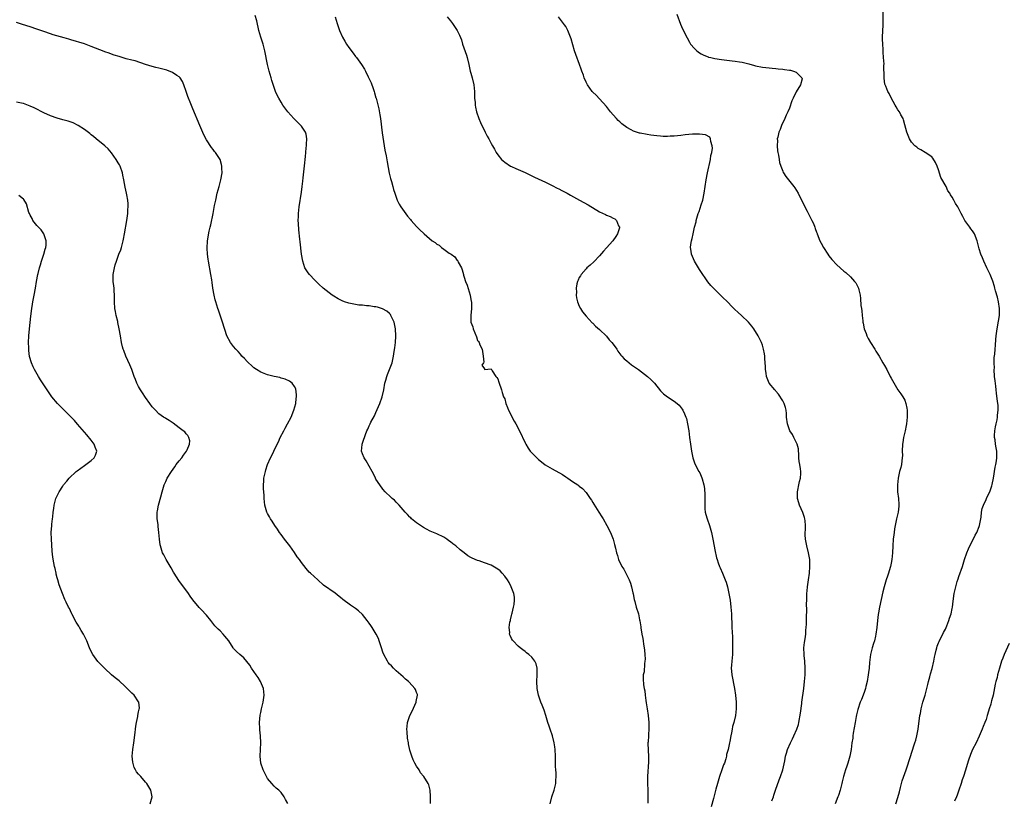
# Model space of a CAD drawing. Units: inches. Extents: x 2565000 to 2568000, y 1548000 to 1551000.
# Drawn here: x 2566060 to 2566350, y 1549860 to 1550090 of the extents above; entities that cross this region are included whole.
import ezdxf

# ---------------------------------------------------------------- set-up
doc = ezdxf.new("R2010")
doc.units = ezdxf.units.IN
doc.header["$MEASUREMENT"] = 0
doc.layers.add('LD25651548_10ft', color=132, linetype='Continuous')

msp = doc.modelspace()

# ---------------------------------------------------------------- linework, layer by layer
at = {"layer": 'LD25651548_10ft'}
for points, elevation in [([(2566216.39, 1549859), (2566216.94, 1549861.06), (2566217.56, 1549863), (2566218.07, 1549865), (2566218.1, 1549865.9), (2566218.19, 1549867), (2566218.13, 1549868.13), (2566218.04, 1549869), (2566217.99, 1549870.01), (2566217.95, 1549871), (2566217.98, 1549873), (2566217.88, 1549875), (2566217.8, 1549875.8), (2566217.58, 1549877), (2566217.05, 1549879), (2566216.37, 1549881), (2566216.09, 1549881.91), (2566215.73, 1549883), (2566215.13, 1549885), (2566214.6, 1549886.6), (2566214.07, 1549888.07), (2566213.69, 1549889), (2566212.94, 1549891), (2566212.52, 1549893), (2566212.45, 1549895), (2566212.57, 1549897), (2566212.55, 1549897.45), (2566212.56, 1549899), (2566212.25, 1549900.25), (2566211.92, 1549901), (2566211, 1549902.18), (2566210.07, 1549903), (2566209.47, 1549903.47), (2566209, 1549903.89), (2566208.36, 1549904.36), (2566207.53, 1549905), (2566207, 1549905.47), (2566205.47, 1549907), (2566205.26, 1549907.26), (2566205, 1549907.75), (2566204.59, 1549908.59), (2566204.44, 1549909), (2566204.49, 1549909.51), (2566204.34, 1549911), (2566204.53, 1549912.53), (2566204.66, 1549913), (2566204.75, 1549913.25), (2566205, 1549914.5), (2566205.1, 1549914.9), (2566205.15, 1549915.15), (2566205.62, 1549917), (2566205.75, 1549917.75), (2566205.92, 1549919), (2566205.88, 1549919.88), (2566205.72, 1549921), (2566204.92, 1549923), (2566204.26, 1549924.26), (2566203.79, 1549925), (2566203, 1549926.11), (2566202.23, 1549927), (2566201.64, 1549927.64), (2566201, 1549928.19), (2566200.5, 1549928.5), (2566199, 1549929.33), (2566197, 1549930.04), (2566195.41, 1549930.59), (2566195, 1549930.71), (2566193.38, 1549931.38), (2566193, 1549931.58), (2566192.12, 1549932.12), (2566191, 1549932.96), (2566189.87, 1549933.87), (2566188.6, 1549935), (2566187.67, 1549935.67), (2566187, 1549936.27), (2566186.55, 1549936.55), (2566185.91, 1549937), (2566185, 1549937.59), (2566183, 1549938.55), (2566182.01, 1549939), (2566181, 1549939.42), (2566179.96, 1549939.96), (2566179, 1549940.44), (2566178.14, 1549941), (2566177, 1549941.78), (2566175.52, 1549943), (2566175.27, 1549943.27), (2566175, 1549943.51), (2566174.31, 1549944.31), (2566173.58, 1549945), (2566173, 1549945.7), (2566171.82, 1549947), (2566171.47, 1549947.47), (2566171, 1549947.9), (2566170.48, 1549948.48), (2566169.81, 1549949), (2566169.43, 1549949.43), (2566167.7, 1549951), (2566167, 1549951.8), (2566166.11, 1549953), (2566165, 1549954.73), (2566164.86, 1549955), (2566164.28, 1549956.28), (2566163.92, 1549957), (2566162.15, 1549960.15), (2566161.5, 1549961), (2566161, 1549962.18), (2566160.75, 1549963), (2566160.91, 1549964.91), (2566160.92, 1549965), (2566161, 1549965.31), (2566161.48, 1549966.52), (2566161.6, 1549967), (2566161.89, 1549967.89), (2566162.33, 1549969), (2566162.57, 1549969.43), (2566163, 1549970.4), (2566163.21, 1549970.79), (2566163.27, 1549971), (2566163.54, 1549971.54), (2566164.58, 1549973.42), (2566165, 1549974.33), (2566166.13, 1549977), (2566166.87, 1549979), (2566167.32, 1549981), (2566167.64, 1549983), (2566167.92, 1549983.92), (2566168.19, 1549985), (2566168.41, 1549985.59), (2566169.03, 1549987), (2566169.77, 1549989), (2566169.96, 1549989.96), (2566170.19, 1549991), (2566170.37, 1549992.37), (2566170.54, 1549993.46), (2566170.75, 1549995), (2566170.91, 1549996.91), (2566170.91, 1549997), (2566170.78, 1549999), (2566170.52, 1550000.52), (2566170.34, 1550001), (2566169.66, 1550002.34), (2566169.43, 1550003), (2566169.28, 1550003.28), (2566169, 1550003.5), (2566168.25, 1550004.25), (2566166.93, 1550004.93), (2566165.43, 1550005.43), (2566165, 1550005.49), (2566164.47, 1550005.53), (2566163, 1550005.79), (2566162.17, 1550005.83), (2566161, 1550005.97), (2566159.95, 1550006.05), (2566159, 1550006.17), (2566157, 1550006.56), (2566155.74, 1550007), (2566155, 1550007.29), (2566153.89, 1550007.89), (2566152.63, 1550008.63), (2566152.08, 1550009), (2566150.28, 1550010.28), (2566149.43, 1550011), (2566148.19, 1550012.19), (2566147, 1550013.37), (2566145.42, 1550015), (2566145, 1550015.55), (2566144.41, 1550016.41), (2566144.07, 1550017), (2566143.4, 1550019), (2566143.09, 1550021), (2566142.65, 1550024.65), (2566142.58, 1550025.42), (2566142.23, 1550028.23), (2566142.11, 1550030.11), (2566142.09, 1550031), (2566142.11, 1550032.11), (2566142.16, 1550033), (2566142.37, 1550035), (2566143, 1550039.32), (2566143.23, 1550041), (2566143.42, 1550042.58), (2566143.58, 1550043.58), (2566143.99, 1550047.99), (2566144.09, 1550049), (2566144.2, 1550049.8), (2566144.3, 1550051), (2566144.44, 1550052.44), (2566144.52, 1550053), (2566144.53, 1550053.47), (2566144.62, 1550055), (2566144.4, 1550056.4), (2566144.21, 1550057), (2566143, 1550058.77), (2566142.81, 1550059), (2566141.91, 1550059.91), (2566140.76, 1550061), (2566139.01, 1550063), (2566138.14, 1550064.14), (2566137.54, 1550065), (2566137, 1550065.85), (2566136.35, 1550067), (2566135.89, 1550067.89), (2566135.42, 1550069), (2566134.76, 1550070.76), (2566134.27, 1550072.27), (2566134.05, 1550073), (2566133.49, 1550075), (2566133, 1550077), (2566132.2, 1550081), (2566131.7, 1550083), (2566131.54, 1550083.54), (2566131.06, 1550085), (2566130.49, 1550087), (2566129.82, 1550089.82), (2566129.38, 1550091.38)], 7820), ([(2566253.77, 1550091.77), (2566254.88, 1550088.88), (2566255.49, 1550087.49), (2566256.78, 1550084.78), (2566257.51, 1550083.51), (2566257.83, 1550083), (2566259, 1550081.63), (2566259.7, 1550081), (2566260.44, 1550080.44), (2566261, 1550080.11), (2566261.74, 1550079.74), (2566263, 1550079.22), (2566263.16, 1550079.16), (2566263.79, 1550079), (2566265, 1550078.72), (2566267, 1550078.44), (2566270.09, 1550078.09), (2566271, 1550077.96), (2566272.27, 1550077.73), (2566273, 1550077.63), (2566275, 1550077.11), (2566276.65, 1550076.65), (2566277, 1550076.55), (2566279, 1550076.17), (2566280.03, 1550076.03), (2566281, 1550075.96), (2566281.85, 1550075.85), (2566283, 1550075.75), (2566283.66, 1550075.66), (2566285, 1550075.56), (2566285.49, 1550075.49), (2566287, 1550075.33), (2566287.27, 1550075.27), (2566288.21, 1550075), (2566289, 1550074.66), (2566290.69, 1550073), (2566290.71, 1550072.71), (2566290.21, 1550071), (2566289, 1550068.95), (2566288.05, 1550067), (2566287.75, 1550066.25), (2566287, 1550064.11), (2566286.5, 1550063), (2566286.03, 1550062.03), (2566285.59, 1550061), (2566284.69, 1550059), (2566284.25, 1550057.75), (2566283.91, 1550057), (2566283.53, 1550055.53), (2566283.42, 1550055), (2566283.43, 1550054.57), (2566283.37, 1550053), (2566283.51, 1550051.51), (2566283.6, 1550051), (2566283.75, 1550050.25), (2566283.93, 1550049), (2566284.11, 1550048.11), (2566284.42, 1550047), (2566285, 1550045.49), (2566285.15, 1550045.15), (2566285.24, 1550045), (2566285.93, 1550043.93), (2566288.28, 1550041), (2566288.58, 1550040.58), (2566289.55, 1550039), (2566290.6, 1550037), (2566292.27, 1550033.73), (2566293.62, 1550031), (2566294.06, 1550030.06), (2566294.44, 1550029), (2566294.61, 1550028.61), (2566295, 1550027.56), (2566295.14, 1550027.14), (2566295.18, 1550027), (2566295.98, 1550025), (2566296.32, 1550024.32), (2566297.05, 1550023), (2566298.32, 1550021), (2566298.59, 1550020.59), (2566299.5, 1550019.5), (2566301, 1550017.88), (2566303, 1550016.07), (2566303.6, 1550015.6), (2566305, 1550014.34), (2566306.21, 1550013), (2566306.55, 1550012.55), (2566307.25, 1550011.25), (2566307.36, 1550011), (2566307.46, 1550010.54), (2566307.86, 1550009), (2566308, 1550008), (2566308.1, 1550005.9), (2566308.21, 1550005), (2566308.31, 1550004.31), (2566308.42, 1550003), (2566308.62, 1550001.38), (2566308.68, 1550001), (2566308.74, 1550000.74), (2566309.07, 1549999), (2566309.62, 1549997.62), (2566309.82, 1549997), (2566310.22, 1549996.22), (2566310.91, 1549995), (2566312.19, 1549993), (2566312.48, 1549992.48), (2566313.43, 1549991), (2566314.59, 1549989), (2566315, 1549988.19), (2566315.74, 1549987), (2566316.76, 1549985), (2566317, 1549984.45), (2566318.97, 1549981), (2566319.85, 1549979.85), (2566320.42, 1549979), (2566321, 1549977.99), (2566321.36, 1549977), (2566321.66, 1549975.66), (2566321.72, 1549975), (2566321.72, 1549974.28), (2566321.77, 1549973), (2566321.56, 1549971), (2566321.44, 1549970.56), (2566321.15, 1549969), (2566320.69, 1549967), (2566320.44, 1549965.56), (2566320.39, 1549965), (2566320.3, 1549963), (2566320.31, 1549961.69), (2566320.26, 1549961), (2566320.11, 1549960.11), (2566320.01, 1549959), (2566319.83, 1549958.17), (2566319.5, 1549957), (2566319.04, 1549955), (2566318.86, 1549953), (2566318.86, 1549952.86), (2566318.92, 1549951), (2566319.14, 1549949), (2566319.28, 1549947.28), (2566319.28, 1549947), (2566319.23, 1549946.77), (2566319.09, 1549945), (2566318.59, 1549943), (2566318.52, 1549942.52), (2566318.14, 1549941), (2566318.02, 1549940.02), (2566317.85, 1549939), (2566317.75, 1549938.25), (2566317.64, 1549937), (2566317.5, 1549935), (2566317.41, 1549933), (2566317.22, 1549931), (2566317, 1549929.91), (2566316.79, 1549929), (2566316.69, 1549928.69), (2566316.18, 1549927), (2566315.92, 1549926.08), (2566315.52, 1549925), (2566314.94, 1549923), (2566314.56, 1549921.44), (2566313.59, 1549917), (2566313.28, 1549915.28), (2566313.18, 1549914.82), (2566312.96, 1549913.04), (2566312.77, 1549911), (2566312.52, 1549909), (2566312.38, 1549908.38), (2566312.05, 1549907), (2566311.77, 1549906.23), (2566311.44, 1549905), (2566310.95, 1549903), (2566310.63, 1549900.63), (2566310.49, 1549899), (2566310.34, 1549897.66), (2566310.25, 1549897), (2566309.91, 1549895), (2566309.53, 1549893.53), (2566309.41, 1549893), (2566309, 1549891.79), (2566308.22, 1549889.78), (2566307.9, 1549889), (2566307.17, 1549886.83), (2566306.79, 1549885.21), (2566306.7, 1549884.7), (2566306.37, 1549883), (2566305.81, 1549879.81), (2566305.71, 1549879), (2566305.66, 1549878.34), (2566305.42, 1549877), (2566305.16, 1549875), (2566304.8, 1549873), (2566304.21, 1549871), (2566303.91, 1549870.09), (2566303.53, 1549869), (2566302.92, 1549867), (2566302.55, 1549865.45), (2566302.41, 1549865), (2566301.92, 1549863), (2566301.44, 1549861.44), (2566301.29, 1549861), (2566300.45, 1549859)], 7860), ([(2566318.37, 1549859), (2566319, 1549860.85), (2566319.44, 1549862.56), (2566319.78, 1549863.78), (2566320.27, 1549865.73), (2566321.41, 1549869), (2566322.76, 1549873.24), (2566323, 1549873.91), (2566324, 1549877), (2566324.24, 1549877.76), (2566324.57, 1549879), (2566324.96, 1549881), (2566325.5, 1549885), (2566325.64, 1549885.64), (2566325.87, 1549887), (2566326.2, 1549888.2), (2566326.37, 1549889), (2566327, 1549891.01), (2566327.87, 1549894.13), (2566328.04, 1549895), (2566328.4, 1549896.4), (2566328.65, 1549897.35), (2566329.11, 1549898.89), (2566329.58, 1549901), (2566329.78, 1549902.22), (2566329.94, 1549903), (2566330.29, 1549904.29), (2566330.43, 1549905), (2566330.56, 1549905.44), (2566331, 1549906.46), (2566331.16, 1549906.84), (2566331.51, 1549907.51), (2566332.25, 1549909), (2566332.46, 1549909.54), (2566333, 1549910.45), (2566333.45, 1549911.45), (2566334.02, 1549913), (2566334.23, 1549913.77), (2566334.68, 1549915), (2566335, 1549916.55), (2566335.08, 1549917), (2566335.25, 1549918.75), (2566335.56, 1549921), (2566336.04, 1549923), (2566336.52, 1549924.52), (2566336.73, 1549925.27), (2566337, 1549926), (2566338.01, 1549929), (2566338.63, 1549931), (2566339.36, 1549933), (2566339.85, 1549934.15), (2566341.83, 1549938.17), (2566342.26, 1549939), (2566343, 1549940.74), (2566343.09, 1549941), (2566343.44, 1549943), (2566343.52, 1549943.52), (2566343.68, 1549945), (2566343.9, 1549946.1), (2566344.2, 1549947), (2566345, 1549948.75), (2566345.13, 1549949), (2566345.72, 1549950.28), (2566346.12, 1549951), (2566346.7, 1549952.7), (2566346.84, 1549953.16), (2566347.19, 1549955), (2566347.73, 1549958.27), (2566347.88, 1549959), (2566348.06, 1549960.06), (2566348.17, 1549961), (2566348.14, 1549961.86), (2566348.16, 1549963), (2566347.98, 1549963.98), (2566347.83, 1549965), (2566347.68, 1549966.32), (2566347.54, 1549967), (2566347.53, 1549967.53), (2566347.59, 1549969), (2566347.82, 1549970.18), (2566347.95, 1549971), (2566348.23, 1549972.23), (2566348.38, 1549973), (2566348.4, 1549973.6), (2566348.6, 1549975), (2566348.55, 1549976.55), (2566348.39, 1549977.61), (2566348.08, 1549980.08), (2566347.97, 1549981), (2566347.86, 1549982.14), (2566347.65, 1549983.65), (2566347.54, 1549985), (2566347.43, 1549987), (2566347.45, 1549987.45), (2566347.41, 1549989), (2566347.44, 1549990.56), (2566347.55, 1549991.55), (2566347.66, 1549993), (2566347.78, 1549994.22), (2566347.88, 1549995.88), (2566347.99, 1549997), (2566348.25, 1549999), (2566348.71, 1550001.29), (2566348.99, 1550003), (2566349.01, 1550005), (2566348.68, 1550007), (2566348.37, 1550008.37), (2566347.76, 1550010.24), (2566347.59, 1550011), (2566347.52, 1550011.53), (2566347, 1550013.04), (2566346.22, 1550015), (2566345.85, 1550015.85), (2566345.26, 1550017), (2566344.32, 1550019), (2566343.95, 1550019.95), (2566343.47, 1550021), (2566343, 1550022.62), (2566342.42, 1550025), (2566341.59, 1550027), (2566341.37, 1550027.37), (2566341, 1550027.88), (2566340.51, 1550028.51), (2566340.2, 1550029), (2566339, 1550030.59), (2566338.72, 1550031), (2566338.11, 1550032.11), (2566337.63, 1550033), (2566337, 1550034.37), (2566336.64, 1550035), (2566336.01, 1550036.01), (2566335.48, 1550037), (2566335, 1550037.83), (2566334.54, 1550038.54), (2566334.34, 1550039), (2566333.76, 1550039.76), (2566333.2, 1550041), (2566331.65, 1550043.65), (2566331, 1550045.87), (2566330.6, 1550047), (2566330.1, 1550048.1), (2566329.34, 1550049.34), (2566329, 1550049.72), (2566327.03, 1550051.03), (2566325.77, 1550051.77), (2566325, 1550052.17), (2566324.54, 1550052.54), (2566323.98, 1550053), (2566323, 1550054.09), (2566322.41, 1550055), (2566321.58, 1550057), (2566321, 1550059.19), (2566320.66, 1550060.66), (2566320.54, 1550061), (2566319.9, 1550062.1), (2566319.43, 1550063), (2566319, 1550063.61), (2566318.48, 1550064.48), (2566318.16, 1550065), (2566317, 1550067.09), (2566316.37, 1550068.37), (2566316.04, 1550069), (2566315.4, 1550070.6), (2566315.22, 1550071), (2566315.17, 1550071.17), (2566314.91, 1550072.91), (2566314.93, 1550073.07), (2566314.88, 1550076.88), (2566314.9, 1550077.1), (2566314.79, 1550079), (2566314.64, 1550080.64), (2566314.62, 1550081.38), (2566314.5, 1550083), (2566314.47, 1550084.47), (2566314.47, 1550085), (2566314.61, 1550088.61), (2566314.6, 1550089.4), (2566314.69, 1550092.69)], 7870), ([(2566181.12, 1549859.12), (2566181.11, 1549861), (2566181.14, 1549861.14), (2566181.03, 1549863.03), (2566180.6, 1549864.6), (2566180.37, 1549865), (2566179.12, 1549867), (2566179, 1549867.17), (2566178.16, 1549868.16), (2566177.71, 1549869), (2566177, 1549870.04), (2566176.51, 1549871), (2566175.94, 1549871.94), (2566175.58, 1549873), (2566175, 1549874.85), (2566174.65, 1549876.65), (2566174.61, 1549877), (2566174.36, 1549878.36), (2566174.17, 1549880.17), (2566174.15, 1549881), (2566174.26, 1549881.74), (2566174.36, 1549883), (2566174.96, 1549885), (2566175.69, 1549886.31), (2566176.88, 1549889), (2566176.89, 1549889.11), (2566177.27, 1549891), (2566177.23, 1549891.23), (2566177, 1549891.82), (2566176.71, 1549892.71), (2566176.52, 1549893), (2566174.81, 1549894.81), (2566174.58, 1549895), (2566173.77, 1549895.77), (2566173, 1549896.41), (2566172.36, 1549897), (2566171, 1549898.22), (2566170.21, 1549899), (2566169.62, 1549899.62), (2566169, 1549900.18), (2566168.64, 1549900.64), (2566168.38, 1549901), (2566167.29, 1549903), (2566167, 1549903.72), (2566166.61, 1549905), (2566166.41, 1549905.59), (2566165.97, 1549907), (2566165.71, 1549907.71), (2566165.04, 1549909.04), (2566163.89, 1549911), (2566163.54, 1549911.54), (2566163, 1549912.28), (2566162.45, 1549913), (2566161, 1549914.84), (2566159.88, 1549915.88), (2566159, 1549916.59), (2566157.54, 1549917.54), (2566155.23, 1549919.23), (2566155, 1549919.44), (2566154.11, 1549920.11), (2566153, 1549921.07), (2566149.49, 1549923.49), (2566147.83, 1549925), (2566145.69, 1549927), (2566145.32, 1549927.32), (2566144.38, 1549928.38), (2566143, 1549930.18), (2566142.44, 1549931), (2566141.81, 1549931.81), (2566141, 1549933.09), (2566139.58, 1549935), (2566138.03, 1549937), (2566137, 1549938.37), (2566136.56, 1549939), (2566135.95, 1549939.95), (2566135.21, 1549941), (2566134.36, 1549942.36), (2566133.92, 1549943), (2566133.6, 1549943.6), (2566133, 1549944.62), (2566132.82, 1549945), (2566132.26, 1549947), (2566132.04, 1549949), (2566131.98, 1549950.02), (2566131.81, 1549951.81), (2566131.79, 1549953), (2566131.92, 1549954.08), (2566131.95, 1549955), (2566132.39, 1549957), (2566132.53, 1549957.47), (2566133.04, 1549959), (2566133.9, 1549961), (2566134.29, 1549961.71), (2566134.89, 1549963), (2566135.88, 1549965), (2566136.26, 1549965.74), (2566136.79, 1549967), (2566137.79, 1549969), (2566138.25, 1549969.75), (2566138.91, 1549971), (2566139.99, 1549973), (2566140.82, 1549975), (2566141.35, 1549977), (2566141.47, 1549978.53), (2566141.57, 1549979), (2566141.61, 1549979.61), (2566141.36, 1549981.36), (2566141, 1549982.01), (2566140.28, 1549983), (2566139.55, 1549983.55), (2566138.18, 1549984.18), (2566137, 1549984.5), (2566136.63, 1549984.63), (2566135, 1549984.97), (2566133, 1549985.49), (2566131, 1549986.28), (2566129.8, 1549987), (2566129, 1549987.57), (2566128.25, 1549988.25), (2566127.4, 1549989), (2566127, 1549989.4), (2566126.25, 1549990.25), (2566125.47, 1549991), (2566125.26, 1549991.26), (2566125, 1549991.51), (2566124.33, 1549992.33), (2566123.67, 1549993), (2566123, 1549993.8), (2566122.07, 1549995), (2566120.97, 1549997), (2566119.69, 1550001), (2566118.51, 1550004.51), (2566118.36, 1550005), (2566118.02, 1550006.02), (2566117.77, 1550007), (2566117.59, 1550007.59), (2566117.28, 1550009), (2566116.93, 1550011), (2566116.68, 1550012.68), (2566116.55, 1550013.45), (2566116.32, 1550015), (2566115.58, 1550019), (2566115.53, 1550019.53), (2566115.29, 1550021), (2566115.19, 1550022.81), (2566115.34, 1550025), (2566115.83, 1550027.83), (2566116.11, 1550029), (2566116.3, 1550029.7), (2566116.98, 1550033), (2566117.41, 1550035.41), (2566117.72, 1550037), (2566118.2, 1550039), (2566118.77, 1550041), (2566119.29, 1550043), (2566119.61, 1550045), (2566119.57, 1550046.43), (2566119.57, 1550047), (2566119.46, 1550047.46), (2566119, 1550049), (2566117.64, 1550051), (2566117.35, 1550051.35), (2566117, 1550051.86), (2566116.47, 1550052.47), (2566115, 1550054.79), (2566114.23, 1550056.23), (2566113, 1550058.98), (2566111, 1550063.87), (2566110.18, 1550065.82), (2566109.7, 1550067), (2566109.53, 1550067.52), (2566108.97, 1550069.03), (2566108.3, 1550071), (2566107.95, 1550071.95), (2566107.26, 1550073), (2566107, 1550073.29), (2566106.3, 1550073.7), (2566105, 1550074.61), (2566103.28, 1550075.28), (2566101, 1550075.9), (2566100.09, 1550076.09), (2566099, 1550076.37), (2566097, 1550076.95), (2566094, 1550078), (2566093, 1550078.24), (2566091.33, 1550078.67), (2566089.27, 1550079.27), (2566087.75, 1550079.75), (2566087, 1550080.02), (2566086.26, 1550080.26), (2566085, 1550080.74), (2566084.8, 1550080.8), (2566081, 1550082.31), (2566079.02, 1550083.02), (2566075, 1550084.26), (2566074.42, 1550084.42), (2566073, 1550084.84), (2566069.74, 1550085.74), (2566069, 1550085.97), (2566067, 1550086.66), (2566066.1, 1550087), (2566065, 1550087.39), (2566063, 1550088.03), (2566060.71, 1550088.71), (2566059, 1550089.33)], 7810), ([(2566153.02, 1550090.98), (2566153.61, 1550089), (2566154.27, 1550087), (2566155.14, 1550085), (2566155.81, 1550083.81), (2566156.3, 1550083), (2566157, 1550081.97), (2566158.28, 1550080.28), (2566159, 1550079.35), (2566159.17, 1550079.17), (2566159.29, 1550079), (2566160.72, 1550077), (2566161.61, 1550075.61), (2566161.89, 1550075), (2566162.69, 1550073.31), (2566163.56, 1550071.56), (2566164.15, 1550069.85), (2566164.48, 1550069), (2566164.62, 1550068.62), (2566165, 1550067.17), (2566165.04, 1550067.04), (2566165.85, 1550063.85), (2566166.15, 1550062.15), (2566166.32, 1550061), (2566166.81, 1550056.81), (2566167, 1550055.57), (2566167.67, 1550051.67), (2566167.98, 1550050.02), (2566168.28, 1550048.28), (2566168.94, 1550044.94), (2566169.32, 1550043.32), (2566169.58, 1550042.42), (2566169.96, 1550041), (2566170.15, 1550040.15), (2566170.54, 1550039), (2566171.28, 1550037), (2566171.83, 1550035.83), (2566172.33, 1550035), (2566174.29, 1550032.29), (2566175.23, 1550031.23), (2566175.41, 1550031), (2566177, 1550029.2), (2566178.08, 1550028.08), (2566179, 1550027.19), (2566179.1, 1550027.1), (2566179.2, 1550027), (2566181.62, 1550025), (2566182.46, 1550024.46), (2566183, 1550024), (2566183.67, 1550023.66), (2566184.36, 1550023), (2566185, 1550022.53), (2566186.64, 1550021.36), (2566187, 1550021.14), (2566187.19, 1550021), (2566188.28, 1550020.28), (2566189, 1550019.22), (2566189.12, 1550019.12), (2566189.3, 1550018.7), (2566190.22, 1550017), (2566190.46, 1550016.46), (2566190.79, 1550015), (2566190.85, 1550014.85), (2566191, 1550014.26), (2566191.43, 1550013), (2566191.9, 1550011.9), (2566192.8, 1550009), (2566193, 1550007.71), (2566193.14, 1550007.14), (2566193.19, 1550007), (2566193.22, 1550006.78), (2566193.23, 1550005), (2566193, 1550003), (2566193.04, 1550001), (2566193.57, 1549999.57), (2566193.71, 1549999), (2566194.16, 1549997.84), (2566194.68, 1549996.68), (2566195, 1549995.55), (2566195.3, 1549995.3), (2566195.47, 1549995), (2566195.7, 1549994.3), (2566196.33, 1549993), (2566196.61, 1549991), (2566196.82, 1549989.18), (2566196.75, 1549989), (2566196.29, 1549988.29), (2566197, 1549987.25), (2566197.08, 1549987.08), (2566199, 1549987.19), (2566199.09, 1549987), (2566199.31, 1549986.68), (2566200.37, 1549985), (2566200.64, 1549984.64), (2566201, 1549984.32), (2566201.29, 1549983.29), (2566202.01, 1549981), (2566202.27, 1549980.27), (2566202.67, 1549979), (2566203, 1549978.34), (2566203.34, 1549977), (2566203.8, 1549975.8), (2566204.14, 1549975), (2566205, 1549973.4), (2566205.12, 1549973.12), (2566205.78, 1549971.78), (2566206.27, 1549971), (2566207.33, 1549969), (2566209, 1549965.4), (2566209.21, 1549965), (2566209.87, 1549963.87), (2566210.55, 1549963), (2566211, 1549962.47), (2566212.48, 1549961), (2566212.74, 1549960.74), (2566213, 1549960.55), (2566213.81, 1549959.81), (2566214.96, 1549958.96), (2566217, 1549957.72), (2566220.04, 1549956.04), (2566221, 1549955.39), (2566221.62, 1549955), (2566223, 1549954.05), (2566224.56, 1549953), (2566224.82, 1549952.82), (2566225, 1549952.63), (2566225.92, 1549951.92), (2566227, 1549950.76), (2566228.23, 1549949), (2566228.56, 1549948.56), (2566229, 1549947.83), (2566229.3, 1549947.3), (2566230.79, 1549945), (2566231.61, 1549943.61), (2566232.01, 1549943), (2566233.11, 1549941), (2566234.17, 1549939), (2566234.99, 1549936.99), (2566235.43, 1549935.43), (2566235.67, 1549934.33), (2566235.99, 1549933), (2566236.24, 1549932.24), (2566236.59, 1549931), (2566237.54, 1549929), (2566238.12, 1549928.12), (2566238.68, 1549927), (2566238.8, 1549926.8), (2566239.71, 1549925), (2566240.06, 1549924.06), (2566240.42, 1549923), (2566240.83, 1549921.17), (2566240.86, 1549920.86), (2566241.2, 1549919.21), (2566241.4, 1549918.6), (2566241.82, 1549917), (2566242.43, 1549915), (2566242.8, 1549913.2), (2566242.89, 1549912.89), (2566243.14, 1549911.14), (2566243.17, 1549910.83), (2566243.49, 1549909), (2566243.75, 1549907.75), (2566243.86, 1549907), (2566243.98, 1549906.02), (2566244.15, 1549905), (2566244.24, 1549904.24), (2566244.35, 1549903), (2566244.4, 1549901.6), (2566244.38, 1549901), (2566244.22, 1549900.22), (2566244.11, 1549897.89), (2566243.89, 1549897), (2566243.88, 1549895.88), (2566243.96, 1549894.04), (2566244.15, 1549893), (2566244.33, 1549892.33), (2566244.4, 1549891), (2566244.59, 1549889.41), (2566244.73, 1549888.73), (2566245, 1549887), (2566245.33, 1549885), (2566245.56, 1549883), (2566245.56, 1549881), (2566245.43, 1549879.43), (2566245.41, 1549879), (2566245.27, 1549877.27), (2566245.26, 1549877), (2566245.27, 1549874.73), (2566245.37, 1549873), (2566245.39, 1549871.39), (2566245.1, 1549867), (2566245.12, 1549865), (2566245.2, 1549863), (2566245.21, 1549861), (2566245.19, 1549859.19)], 7830), ([(2566186.05, 1550091), (2566187, 1550089.81), (2566187.59, 1550089), (2566188.94, 1550087), (2566189.63, 1550085.63), (2566190.21, 1550084.21), (2566190.58, 1550083), (2566191.75, 1550079.75), (2566191.96, 1550079), (2566192.41, 1550077), (2566192.49, 1550076.49), (2566192.84, 1550075), (2566193, 1550074.36), (2566193.44, 1550073), (2566193.93, 1550071), (2566194.02, 1550069.98), (2566194.09, 1550069), (2566194.09, 1550068.09), (2566194.12, 1550067), (2566194.23, 1550065.77), (2566194.28, 1550065), (2566194.39, 1550064.39), (2566194.71, 1550063), (2566195.38, 1550061), (2566195.84, 1550059.84), (2566196.23, 1550059), (2566197, 1550057.47), (2566197.26, 1550057), (2566197.86, 1550055.86), (2566198.35, 1550055), (2566199, 1550053.68), (2566199.37, 1550053), (2566199.99, 1550051.99), (2566200.5, 1550051), (2566201, 1550050.3), (2566202.03, 1550049), (2566203, 1550048.12), (2566204.71, 1550047), (2566205, 1550046.85), (2566206.31, 1550046.31), (2566209, 1550045.09), (2566210.4, 1550044.4), (2566211, 1550044.13), (2566211.76, 1550043.76), (2566215, 1550042.29), (2566217, 1550041.32), (2566218.5, 1550040.5), (2566219, 1550040.27), (2566219.81, 1550039.81), (2566221.38, 1550039), (2566222.41, 1550038.41), (2566225.07, 1550037), (2566227.57, 1550035.57), (2566231, 1550033.48), (2566232.71, 1550032.71), (2566233, 1550032.55), (2566234.14, 1550032.14), (2566235, 1550031.66), (2566235.44, 1550031.44), (2566235.95, 1550031), (2566236.61, 1550029.39), (2566236.83, 1550029), (2566236.81, 1550028.81), (2566236.31, 1550027), (2566235.75, 1550026.25), (2566234.94, 1550025), (2566233, 1550022.89), (2566232.11, 1550021.89), (2566231, 1550020.58), (2566229.24, 1550018.76), (2566228.23, 1550017.77), (2566227.26, 1550017), (2566227, 1550016.72), (2566225.51, 1550015), (2566225.34, 1550014.66), (2566225, 1550014.13), (2566224.65, 1550013.35), (2566224.46, 1550013), (2566224.31, 1550012.31), (2566224.08, 1550011), (2566224.15, 1550009.85), (2566224.12, 1550009), (2566224.19, 1550008.19), (2566224.5, 1550007), (2566225, 1550005.72), (2566225.37, 1550005), (2566225.99, 1550003.99), (2566227, 1550002.78), (2566228.82, 1550000.82), (2566229, 1550000.67), (2566229.81, 1549999.81), (2566231, 1549998.82), (2566233, 1549996.86), (2566233.82, 1549995.82), (2566234.58, 1549995), (2566235, 1549994.49), (2566236.06, 1549993), (2566236.41, 1549992.41), (2566237, 1549991.7), (2566237.29, 1549991.29), (2566237.57, 1549991), (2566238.2, 1549990.2), (2566239, 1549989.6), (2566240.41, 1549988.41), (2566241, 1549988.04), (2566241.58, 1549987.58), (2566242.44, 1549987), (2566245.14, 1549985), (2566246.12, 1549984.12), (2566247.12, 1549983.12), (2566247.23, 1549983), (2566249, 1549980.77), (2566249.87, 1549979.87), (2566251, 1549978.94), (2566253, 1549977.71), (2566253.91, 1549977), (2566254.5, 1549976.5), (2566255.37, 1549975.37), (2566255.58, 1549975), (2566256, 1549974), (2566256.46, 1549973), (2566256.58, 1549972.58), (2566256.96, 1549971), (2566257.29, 1549969), (2566257.55, 1549967), (2566257.79, 1549965), (2566258.07, 1549963), (2566258.49, 1549961), (2566259, 1549959.53), (2566259.2, 1549959), (2566260.25, 1549957), (2566260.53, 1549956.53), (2566261.14, 1549955.14), (2566261.22, 1549954.78), (2566261.72, 1549953), (2566261.93, 1549951.93), (2566262.07, 1549950.07), (2566262.07, 1549949), (2566262, 1549947), (2566262.07, 1549945.93), (2566262.12, 1549945), (2566262.3, 1549944.3), (2566262.69, 1549943), (2566263.46, 1549941), (2566264.01, 1549939), (2566264.48, 1549936.48), (2566265, 1549933.89), (2566265.51, 1549931.51), (2566265.66, 1549931), (2566266.01, 1549929.99), (2566266.32, 1549929), (2566266.52, 1549928.52), (2566267.21, 1549927), (2566268.04, 1549925), (2566268.3, 1549924.3), (2566268.68, 1549923), (2566269.14, 1549921), (2566269.49, 1549919), (2566269.74, 1549917), (2566269.88, 1549915), (2566269.9, 1549914.1), (2566270.01, 1549912.01), (2566270.04, 1549911), (2566270.17, 1549908.17), (2566270.19, 1549907), (2566270.18, 1549905.82), (2566270.22, 1549905), (2566270.23, 1549904.23), (2566270.19, 1549903), (2566270.02, 1549901), (2566269.9, 1549899.9), (2566269.85, 1549899), (2566269.93, 1549898.07), (2566269.97, 1549897), (2566270.76, 1549893), (2566271.08, 1549891), (2566271.26, 1549889), (2566271.26, 1549887), (2566271.04, 1549885), (2566270.59, 1549883), (2566270.22, 1549881.78), (2566270.11, 1549881), (2566269.92, 1549879.92), (2566269.68, 1549879), (2566269.38, 1549877.38), (2566269.28, 1549877), (2566269, 1549875.52), (2566268.89, 1549875), (2566268.47, 1549873.53), (2566268.41, 1549873), (2566268.23, 1549872.23), (2566267.81, 1549871), (2566267.54, 1549870.46), (2566267.09, 1549869), (2566266.35, 1549867), (2566265.76, 1549865), (2566265.29, 1549863.29), (2566265, 1549862.12), (2566264.56, 1549860.56), (2566263.92, 1549858.08)], 7840), ([(2566281.84, 1549859.84), (2566282.26, 1549861), (2566282.43, 1549861.57), (2566282.93, 1549863), (2566283.95, 1549866.05), (2566284.34, 1549867), (2566285.04, 1549869), (2566285.64, 1549871.64), (2566285.88, 1549873), (2566286.11, 1549873.89), (2566286.47, 1549875), (2566287.35, 1549877), (2566287.87, 1549878.13), (2566288.33, 1549879), (2566289.22, 1549881), (2566289.62, 1549882.38), (2566289.81, 1549883), (2566290.3, 1549885.7), (2566290.61, 1549888.61), (2566290.67, 1549889), (2566291.2, 1549893), (2566291.43, 1549895), (2566291.62, 1549897), (2566291.68, 1549899), (2566291.53, 1549901), (2566291.33, 1549902.67), (2566291.3, 1549903), (2566291.29, 1549905), (2566291.47, 1549906.53), (2566291.63, 1549907.63), (2566291.79, 1549909), (2566291.85, 1549910.15), (2566291.95, 1549911), (2566292, 1549912), (2566292.02, 1549913.98), (2566292.1, 1549916.1), (2566292.07, 1549917.93), (2566292.08, 1549919), (2566292.14, 1549920.14), (2566292.15, 1549921), (2566292.22, 1549921.78), (2566292.36, 1549923), (2566292.64, 1549925), (2566292.88, 1549927), (2566293.02, 1549929), (2566292.97, 1549931), (2566292.66, 1549933), (2566292.17, 1549935), (2566291.76, 1549937), (2566291.66, 1549938.34), (2566291.65, 1549939), (2566291.72, 1549939.72), (2566291.74, 1549941), (2566291.6, 1549942.4), (2566291.58, 1549943), (2566291.44, 1549943.44), (2566290.9, 1549944.9), (2566289.96, 1549947), (2566289.73, 1549947.73), (2566289.42, 1549949), (2566289.35, 1549951), (2566289.45, 1549951.45), (2566289.76, 1549953), (2566290.01, 1549953.99), (2566290.3, 1549955), (2566290.33, 1549956.33), (2566290.37, 1549957), (2566290.27, 1549957.73), (2566290.03, 1549959), (2566289.91, 1549959.91), (2566289.79, 1549961), (2566289.73, 1549962.27), (2566289.71, 1549963), (2566289.64, 1549963.64), (2566289.31, 1549965), (2566289, 1549965.57), (2566288.32, 1549967), (2566287.85, 1549967.85), (2566287.09, 1549969), (2566287, 1549969.21), (2566286.4, 1549971), (2566286.17, 1549973), (2566286.09, 1549974.09), (2566286, 1549975), (2566285.8, 1549975.79), (2566285.41, 1549977), (2566285, 1549977.83), (2566283.79, 1549979.79), (2566283, 1549980.63), (2566282.84, 1549980.84), (2566282.68, 1549981), (2566281.05, 1549983), (2566280.46, 1549984.46), (2566280.22, 1549985), (2566280.08, 1549985.92), (2566279.95, 1549987), (2566279.94, 1549987.94), (2566279.87, 1549989), (2566279.73, 1549990.27), (2566279.71, 1549991), (2566279.64, 1549991.64), (2566279.38, 1549993), (2566279, 1549994.25), (2566278.76, 1549995), (2566277.78, 1549997), (2566276.52, 1549999), (2566275.86, 1549999.86), (2566274.89, 1550001), (2566272.81, 1550003), (2566271.86, 1550003.86), (2566270.82, 1550004.82), (2566269.82, 1550005.82), (2566269, 1550006.67), (2566267, 1550008.67), (2566266.63, 1550009), (2566265, 1550010.61), (2566264.58, 1550011), (2566263.84, 1550011.84), (2566262.93, 1550012.93), (2566262.1, 1550014.1), (2566261.48, 1550015), (2566260.5, 1550016.5), (2566259.01, 1550019.01), (2566258.36, 1550020.36), (2566258.14, 1550021), (2566258.05, 1550021.95), (2566257.83, 1550023), (2566257.9, 1550023.9), (2566258.09, 1550025), (2566258.32, 1550025.68), (2566258.59, 1550027), (2566259.02, 1550029), (2566259.43, 1550030.57), (2566259.49, 1550031), (2566259.66, 1550031.66), (2566260.1, 1550033), (2566260.37, 1550033.63), (2566261, 1550035.54), (2566261.44, 1550037), (2566261.85, 1550039), (2566262.11, 1550041), (2566262.42, 1550043), (2566262.83, 1550045), (2566263.69, 1550049), (2566263.84, 1550050.16), (2566264.07, 1550051), (2566264.26, 1550052.26), (2566264.21, 1550053), (2566263.78, 1550054.22), (2566263.73, 1550055), (2566263.49, 1550055.49), (2566262.21, 1550056.21), (2566260.45, 1550056.45), (2566258.39, 1550056.39), (2566256.19, 1550056.19), (2566255, 1550056.05), (2566253, 1550055.86), (2566251.8, 1550055.8), (2566251, 1550055.78), (2566249.78, 1550055.78), (2566249, 1550055.84), (2566247.9, 1550055.9), (2566247, 1550056.02), (2566246.12, 1550056.12), (2566245, 1550056.3), (2566243, 1550056.69), (2566242.75, 1550056.75), (2566241, 1550057.3), (2566240.31, 1550057.69), (2566239, 1550058.37), (2566237.5, 1550059.5), (2566237, 1550060.01), (2566236.45, 1550060.45), (2566235.96, 1550061), (2566235, 1550062.11), (2566234.19, 1550063), (2566233, 1550064.55), (2566231, 1550066.85), (2566229.95, 1550067.95), (2566229, 1550068.83), (2566228.84, 1550069), (2566227.37, 1550071), (2566227, 1550071.71), (2566226.46, 1550073), (2566226.19, 1550073.81), (2566225.77, 1550075), (2566225.55, 1550075.55), (2566225.07, 1550077), (2566223.95, 1550079.94), (2566223.58, 1550081), (2566222.57, 1550084.57), (2566222.02, 1550086.02), (2566221.58, 1550087), (2566221, 1550088.15), (2566220.62, 1550088.62), (2566218.9, 1550091)], 7850), ([(2566139, 1549859.11), (2566138.3, 1549860.3), (2566137.94, 1549861), (2566137, 1549862.34), (2566136.34, 1549863), (2566135.61, 1549863.61), (2566135, 1549864.17), (2566134.26, 1549865), (2566133, 1549866.48), (2566132.72, 1549867), (2566131.72, 1549869), (2566131.02, 1549871.02), (2566130.83, 1549873), (2566130.9, 1549875), (2566131.02, 1549877), (2566130.95, 1549879), (2566130.76, 1549880.76), (2566130.77, 1549881.23), (2566130.69, 1549883), (2566130.85, 1549885.15), (2566131, 1549885.9), (2566131.26, 1549887), (2566131.77, 1549889), (2566132.03, 1549891), (2566131.96, 1549891.96), (2566131.81, 1549893), (2566130.95, 1549895), (2566130.22, 1549896.22), (2566129.66, 1549897), (2566129, 1549898.01), (2566128.29, 1549899), (2566127.82, 1549899.82), (2566126.95, 1549900.95), (2566126.02, 1549902.02), (2566124.88, 1549903), (2566123.91, 1549903.91), (2566123, 1549904.82), (2566122.86, 1549905), (2566121.56, 1549907), (2566120.46, 1549908.46), (2566119.96, 1549909), (2566119, 1549909.95), (2566118.45, 1549910.45), (2566117.46, 1549911.46), (2566116.6, 1549912.6), (2566116.33, 1549913), (2566115, 1549914.63), (2566114.67, 1549915), (2566113.86, 1549915.86), (2566112.87, 1549916.87), (2566111, 1549919.11), (2566110.2, 1549920.2), (2566109.66, 1549921), (2566106.84, 1549924.84), (2566105.43, 1549927), (2566105.28, 1549927.28), (2566104.55, 1549928.55), (2566103.09, 1549931), (2566102.39, 1549932.39), (2566102.07, 1549933), (2566101.43, 1549935), (2566101.36, 1549935.36), (2566101.14, 1549937), (2566100.96, 1549939), (2566100.74, 1549940.74), (2566100.71, 1549941.29), (2566100.5, 1549943), (2566100.47, 1549944.47), (2566100.5, 1549945), (2566100.59, 1549945.41), (2566100.83, 1549947), (2566101.51, 1549949.51), (2566101.95, 1549951), (2566102.56, 1549953), (2566103, 1549954.06), (2566103.42, 1549955), (2566104.65, 1549957), (2566105.65, 1549958.35), (2566106.1, 1549959), (2566107, 1549960.09), (2566107.69, 1549961), (2566108.24, 1549961.76), (2566109.15, 1549963), (2566109.31, 1549963.31), (2566110.03, 1549965), (2566110.05, 1549966.05), (2566109.84, 1549967), (2566109.53, 1549967.53), (2566109, 1549968.08), (2566108.61, 1549968.61), (2566108.14, 1549969), (2566107, 1549969.86), (2566105.2, 1549971.2), (2566104.04, 1549972.04), (2566103, 1549972.61), (2566102.76, 1549972.76), (2566102.34, 1549973), (2566101, 1549974), (2566099.95, 1549975), (2566099.49, 1549975.49), (2566099, 1549976.04), (2566098.29, 1549977), (2566097, 1549978.79), (2566096.12, 1549980.12), (2566095.57, 1549981), (2566095, 1549982.02), (2566094.48, 1549983), (2566094.04, 1549984.04), (2566093.66, 1549985), (2566092.94, 1549987), (2566092.37, 1549988.37), (2566091.18, 1549991), (2566090.61, 1549992.61), (2566090.46, 1549993), (2566090.26, 1549993.74), (2566089.96, 1549995), (2566089.6, 1549997), (2566089.28, 1549999), (2566088.89, 1550000.89), (2566088.85, 1550001.15), (2566088.4, 1550003), (2566088.15, 1550004.15), (2566088.01, 1550005), (2566087.89, 1550007), (2566087.9, 1550007.9), (2566087.89, 1550009), (2566087.77, 1550010.23), (2566087.73, 1550011), (2566087.66, 1550011.66), (2566087.47, 1550013), (2566087.48, 1550015), (2566087.84, 1550017), (2566088.09, 1550017.91), (2566088.43, 1550019), (2566089.18, 1550021), (2566089.7, 1550022.3), (2566089.92, 1550023), (2566090.22, 1550024.22), (2566090.45, 1550025), (2566090.56, 1550025.44), (2566090.82, 1550027), (2566091.56, 1550031), (2566091.65, 1550031.65), (2566091.79, 1550033), (2566091.81, 1550034.19), (2566091.87, 1550035), (2566091.87, 1550035.87), (2566091.77, 1550037), (2566091.48, 1550038.52), (2566091.42, 1550039), (2566091, 1550040.77), (2566090.62, 1550043), (2566090.34, 1550044.34), (2566090.19, 1550045), (2566089.5, 1550047), (2566089.34, 1550047.34), (2566089, 1550047.99), (2566088.38, 1550049), (2566087, 1550050.94), (2566086.05, 1550052.05), (2566085.02, 1550053.02), (2566082.51, 1550055), (2566081.7, 1550055.7), (2566081, 1550056.22), (2566080.58, 1550056.58), (2566079, 1550057.76), (2566077.16, 1550059), (2566075.72, 1550059.72), (2566074.25, 1550060.25), (2566073, 1550060.57), (2566072.67, 1550060.67), (2566071, 1550061.09), (2566069, 1550061.79), (2566067, 1550062.72), (2566066.43, 1550063), (2566065, 1550063.78), (2566064.18, 1550064.18), (2566063, 1550064.72), (2566061, 1550065.43), (2566060.46, 1550065.54), (2566059, 1550065.87)], 7800), ([(2566098.4, 1549859), (2566098.98, 1549861), (2566098.57, 1549863), (2566098, 1549864), (2566097.38, 1549865), (2566097, 1549865.38), (2566095.65, 1549867), (2566095.3, 1549867.3), (2566095, 1549867.72), (2566094.38, 1549868.38), (2566094.09, 1549869), (2566093.67, 1549869.67), (2566093.27, 1549871.27), (2566093.13, 1549873), (2566093.28, 1549875), (2566093.6, 1549877), (2566094.01, 1549880.01), (2566094.1, 1549881), (2566094.15, 1549881.85), (2566094.37, 1549883), (2566094.77, 1549884.77), (2566094.78, 1549885), (2566095, 1549886.14), (2566095.13, 1549886.87), (2566095.18, 1549887), (2566095.2, 1549887.2), (2566095.04, 1549889), (2566095, 1549889.08), (2566093.66, 1549891), (2566093, 1549891.62), (2566092.25, 1549892.25), (2566091.57, 1549893), (2566091, 1549893.57), (2566089.23, 1549895.23), (2566088.11, 1549896.11), (2566087, 1549897.06), (2566085, 1549898.88), (2566082.97, 1549900.97), (2566081.47, 1549903), (2566081, 1549903.87), (2566080.48, 1549905), (2566079.69, 1549907), (2566078.74, 1549909), (2566078.07, 1549910.07), (2566077.54, 1549911), (2566077.32, 1549911.32), (2566076.56, 1549912.56), (2566075.31, 1549915), (2566075.23, 1549915.23), (2566074.56, 1549916.56), (2566074.31, 1549917), (2566073.61, 1549918.39), (2566073.33, 1549919), (2566073.24, 1549919.24), (2566072.49, 1549921), (2566071.59, 1549923.59), (2566071.16, 1549925), (2566071, 1549925.59), (2566070.71, 1549926.71), (2566070.65, 1549927), (2566070.33, 1549928.33), (2566070.22, 1549929), (2566069.99, 1549929.99), (2566069.7, 1549931.7), (2566069.48, 1549933.48), (2566069.35, 1549935.35), (2566069.26, 1549937), (2566069.23, 1549939), (2566069.34, 1549941), (2566069.4, 1549941.4), (2566069.56, 1549943), (2566069.64, 1549943.64), (2566069.79, 1549945), (2566069.93, 1549946.07), (2566070.06, 1549947), (2566070.6, 1549949), (2566071.59, 1549951), (2566072.63, 1549952.63), (2566072.87, 1549953), (2566073.85, 1549954.15), (2566074.45, 1549955), (2566076.57, 1549957), (2566076.81, 1549957.19), (2566079, 1549958.71), (2566079.46, 1549959), (2566081, 1549960.17), (2566081.92, 1549961), (2566082.24, 1549961.76), (2566082.62, 1549963), (2566082.17, 1549964.17), (2566081.87, 1549965), (2566081, 1549966.18), (2566079.73, 1549967.73), (2566077, 1549970.96), (2566076.03, 1549972.04), (2566075, 1549973.11), (2566073.05, 1549975.05), (2566071.05, 1549977), (2566069.35, 1549979), (2566067.98, 1549981), (2566067, 1549982.52), (2566066, 1549984), (2566065.41, 1549985), (2566064.25, 1549987), (2566063.84, 1549987.84), (2566063.36, 1549989), (2566062.84, 1549990.84), (2566062.59, 1549992.59), (2566062.56, 1549993), (2566062.58, 1549993.42), (2566062.53, 1549995), (2566062.64, 1549997), (2566062.82, 1549999), (2566063.22, 1550002.78), (2566063.5, 1550005), (2566063.72, 1550006.28), (2566063.82, 1550007), (2566064.2, 1550009), (2566064.55, 1550011), (2566064.87, 1550013), (2566065.27, 1550015), (2566065.34, 1550015.34), (2566065.77, 1550017), (2566066.07, 1550017.93), (2566066.37, 1550019), (2566067.05, 1550021), (2566067.44, 1550022.56), (2566067.63, 1550023), (2566067.74, 1550023.74), (2566067.72, 1550025), (2566067.01, 1550027.01), (2566066.22, 1550028.22), (2566065.43, 1550029), (2566065, 1550029.48), (2566063.8, 1550031), (2566063.54, 1550031.54), (2566063, 1550032.53), (2566062.77, 1550033), (2566062.63, 1550033.37), (2566061.87, 1550035.87), (2566061.16, 1550037.16), (2566061, 1550037.3), (2566059.67, 1550038.33)], 7790), ([(2566351.78, 1549906.22), (2566350.34, 1549903), (2566349.91, 1549901.91), (2566349.57, 1549901), (2566348.93, 1549899), (2566348.41, 1549897), (2566348.24, 1549896.24), (2566347.93, 1549895), (2566347.72, 1549894.28), (2566347.06, 1549891.06), (2566346.62, 1549889.38), (2566346.54, 1549889), (2566346.37, 1549888.37), (2566345.95, 1549887), (2566345.69, 1549886.31), (2566345.35, 1549885), (2566345, 1549883.84), (2566344.68, 1549883), (2566344.18, 1549881.82), (2566343.87, 1549881), (2566343, 1549878.91), (2566342.04, 1549877), (2566341.03, 1549874.97), (2566340.44, 1549873.56), (2566339.86, 1549871.86), (2566339.41, 1549870.59), (2566338.93, 1549868.93), (2566338.31, 1549867), (2566337.95, 1549866.05), (2566337.63, 1549865), (2566336.97, 1549863), (2566336.43, 1549861.57), (2566336.24, 1549861), (2566335.72, 1549859.72)], 7880)]:
    msp.add_lwpolyline(points, dxfattribs=dict(at, elevation=elevation))

doc.saveas('drawing.dxf')
